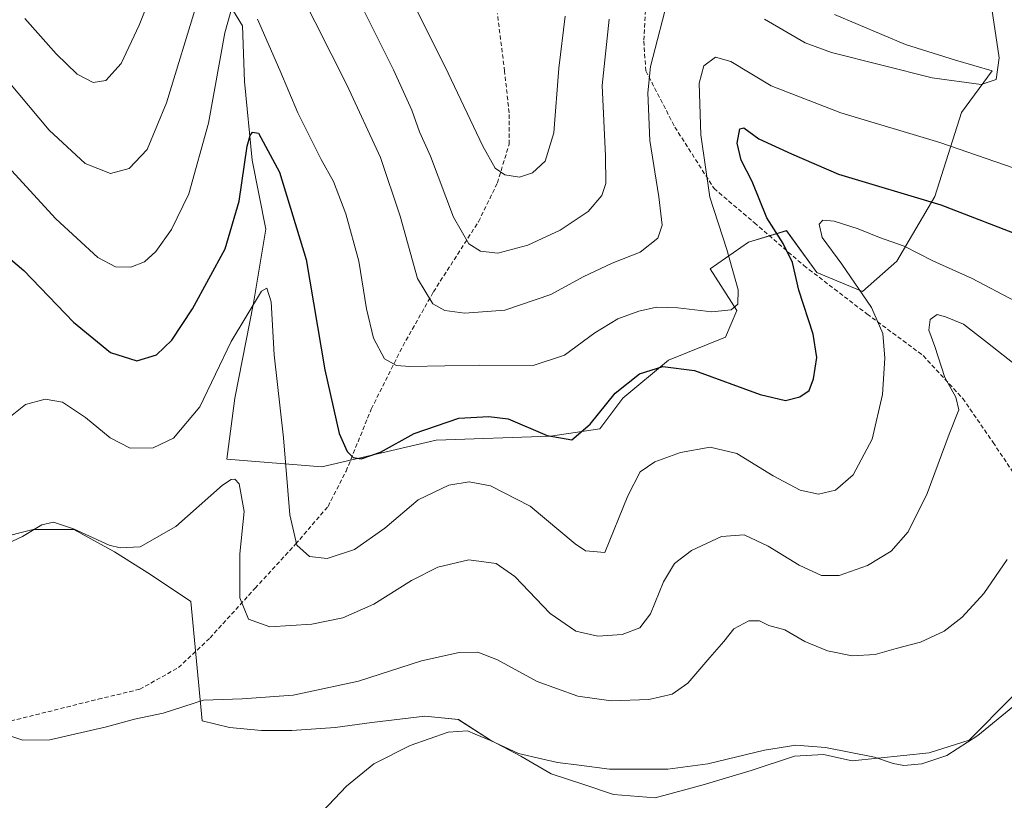
# Model space of a CAD drawing. Units: metres. Extents: x 591341 to 594832, y 4655001 to 4657360.
# Drawn here: x 592854 to 593085, y 4656729 to 4656912 of the extents above; entities that cross this region are included whole.
import ezdxf

# ---------------------------------------------------------------- set-up
doc = ezdxf.new("R2010")
doc.units = ezdxf.units.M
doc.header["$MEASUREMENT"] = 0
doc.linetypes.add('TRAZOSX2', pattern=[1.5, 1, -0.5])
for name, color, linetype, lineweight in [('Arbolado forestal CxS', 92, 'Continuous', 0), ('Cultivos herbáceos CxS', 92, 'Continuous', 0), ('Curva de nivel maestra', 36, 'Continuous', 30), ('Curva de nivel normal', 36, 'Continuous', 0), ('Matorral CxS', 135, 'Continuous', 0), ('Senda', 19, 'TRAZOSX2', 0)]:
    doc.layers.add(name, color=color, linetype=linetype, lineweight=lineweight)

# ---------------------------------------------------------------- blocks, each defined once
blk = doc.blocks.new('*U150')
at = {"layer": 'Matorral CxS', "color": 135, "linetype": 'Continuous', "lineweight": 0}
for points in [[(592896.4993, 4656927.2545, 484.5644), (592906.4755, 4656910.9341, 479.0167), (592906.9263, 4656897.8573, 476.4801), (592908.7295, 4656879.3691, 473.6048), (592911.8859, 4656863.1359, 471.7298), (592909.0197, 4656845.8217, 469.4251), (592904.6701, 4656823.4541, 467.0965), (592902.7579, 4656809.1327, 465.3782), (592925.1183, 4656807.3425, 473.5389), (592951.9509, 4656813.6061, 472.2397), (592978.7833, 4656814.5007, 474.622), (592990.4115, 4656816.2905, 472.8902), (592995.7779, 4656823.4495, 472.5715), (593006.5109, 4656832.3973, 474.4409), (593019.9275, 4656837.7673, 477.8226), (593022.6107, 4656844.0309, 479.252), (593016.3497, 4656853.8743, 481.011), (593025.2941, 4656860.1379, 477.2237), (593034.2383, 4656862.8229, 473.1513), (593041.3941, 4656852.9789, 472.8528), (593052.1271, 4656848.5047, 469.5983), (593060.1763, 4656855.6637, 467.4266), (593069.1209, 4656870.8765, 474.7344), (593075.3825, 4656890.5631, 482.2915), (593082.5379, 4656900.4061, 484.7219), (593073.9781, 4656902.8473, 485.7694), (593062.1733, 4656906.6035, 486.5164), (593045.5397, 4656913.5793, 487.9965)], [(593087.2909, 4656753.2535, 455.0054), (593077.1353, 4656743.0987, 454.3065), (593067.7321, 4656740.0895, 454.5693), (593049.6781, 4656738.2093, 453.6326), (593042.9079, 4656739.7137, 453.989), (593036.1379, 4656739.3377, 453.8452), (593025.9823, 4656735.9529, 453.2409), (593014.6985, 4656732.5681, 452.3664), (593003.4147, 4656729.5593, 452.2048), (592993.6357, 4656730.3117, 452.419), (592986.8653, 4656732.5685, 452.6294), (592978.9671, 4656735.2015, 453.4556), (592971.8207, 4656739.3387, 453.9885), (592964.6743, 4656743.1003, 454.7097), (592957.1521, 4656747.9897, 455.2025), (592949.2533, 4656748.7419, 455.3885), (592936.8415, 4656747.2375, 455.5202), (592928.1905, 4656746.1095, 456.0934), (592918.0351, 4656745.3573, 456.6903), (592910.8887, 4656745.3573, 457.1953), (592903.3663, 4656746.1099, 457.6168), (592896.9721, 4656747.6145, 457.9848), (592894.3309, 4656775.6987, 462.1121), (592884.8059, 4656782.0487, 463.069), (592876.3391, 4656787.3403, 464.4382), (592866.8141, 4656792.6321, 464.8262), (592857.2891, 4656792.6321, 464.6962), (592848.8225, 4656790.5153, 464.8701)]]:
    blk.add_polyline3d(points, dxfattribs=at)
blk = doc.blocks.new('*U180')
at = {"layer": 'Matorral CxS', "color": 135, "linetype": 'Continuous', "lineweight": 0}
blk.add_polyline3d([(592896.4993, 4656927.2545, 484.5644), (592906.4755, 4656910.9341, 479.0167), (592906.9263, 4656897.8573, 476.4801), (592908.7295, 4656879.3691, 473.6048), (592911.8859, 4656863.1359, 471.7298), (592909.0197, 4656845.8217, 469.4251), (592904.6701, 4656823.4541, 467.0965), (592902.7579, 4656809.1327, 465.3782), (592925.1183, 4656807.3425, 473.5389), (592951.9509, 4656813.6061, 472.2397), (592978.7833, 4656814.5007, 474.622), (592990.4115, 4656816.2905, 472.8902), (592995.7779, 4656823.4495, 472.5715), (593006.5109, 4656832.3973, 474.4409), (593019.9275, 4656837.7673, 477.8226), (593022.6107, 4656844.0309, 479.252), (593016.3497, 4656853.8743, 481.011), (593025.2941, 4656860.1379, 477.2237), (593034.2383, 4656862.8229, 473.1513), (593041.3941, 4656852.9789, 472.8528), (593052.1271, 4656848.5047, 469.5983), (593060.1763, 4656855.6637, 467.4266), (593069.1209, 4656870.8765, 474.7344), (593075.3825, 4656890.5631, 482.2915), (593082.5379, 4656900.4061, 484.7219), (593073.9781, 4656902.8473, 485.7694), (593062.1733, 4656906.6035, 486.5164), (593045.5397, 4656913.5793, 487.9965)], dxfattribs=at)
blk = doc.blocks.new('*U190')
at = {"layer": 'Arbolado forestal CxS', "color": 92, "linetype": 'Continuous', "lineweight": 0}
blk.add_polyline3d([(592896.4993, 4656927.2545, 484.5644), (592906.4755, 4656910.9341, 479.0167), (592906.9263, 4656897.8573, 476.4801), (592908.7295, 4656879.3691, 473.6048), (592911.8859, 4656863.1359, 471.7298), (592909.0197, 4656845.8217, 469.4251), (592904.6701, 4656823.4541, 467.0965), (592902.7579, 4656809.1327, 465.3782), (592925.1183, 4656807.3425, 473.5389), (592951.9509, 4656813.6061, 472.2397), (592978.7833, 4656814.5007, 474.622), (592990.4115, 4656816.2905, 472.8902), (592995.7779, 4656823.4495, 472.5715), (593006.5109, 4656832.3973, 474.4409), (593019.9275, 4656837.7673, 477.8226), (593022.6107, 4656844.0309, 479.252), (593016.3497, 4656853.8743, 481.011), (593025.2941, 4656860.1379, 477.2237), (593034.2383, 4656862.8229, 473.1513), (593041.3941, 4656852.9789, 472.8528), (593052.1271, 4656848.5047, 469.5983), (593060.1763, 4656855.6637, 467.4266), (593069.1209, 4656870.8765, 474.7344), (593075.3825, 4656890.5631, 482.2915), (593082.5379, 4656900.4061, 484.7219), (593073.9781, 4656902.8473, 485.7694), (593062.1733, 4656906.6035, 486.5164), (593045.5397, 4656913.5793, 487.9965)], dxfattribs=at)
blk = doc.blocks.new('*U198')
at = {"layer": 'Curva de nivel normal', "color": 36, "linetype": 'Continuous', "lineweight": 0}
for points in [[(592992.56, 4656912.55, 490), (592990.92, 4656896.94, 490), (592991.72, 4656880.4, 490), (592991.8, 4656873.9, 490), (592990.85, 4656871.11, 490), (592987.64, 4656867.32, 490), (592981.06, 4656862.97, 490), (592973.44, 4656859.4, 490), (592966.42, 4656857.54, 490), (592962.36, 4656857.97, 490), (592959.62, 4656859.74, 490), (592955.98, 4656866.03, 490), (592950.58, 4656880.32, 490), (592948.02, 4656886.01, 490), (592946.24, 4656891.1, 490), (592941.94, 4656900.65, 490), (592934.88, 4656914.68, 490)], [(592888.67, 4656927.58, 490), (592882.14, 4656911.14, 490), (592877.9, 4656902.1, 490), (592874.33, 4656898.08, 490), (592871.35, 4656897.65, 490), (592867.57, 4656899.6, 490), (592862.66, 4656904.36, 490), (592855.31, 4656912.68, 490)]]:
    blk.add_polyline3d(points, dxfattribs=at)
blk = doc.blocks.new('*U210')
at = {"layer": 'Curva de nivel normal', "color": 36, "linetype": 'Continuous', "lineweight": 0}
blk.add_polyline3d([(592945.04, 4656919.44, 495), (592954.79, 4656899.83, 495), (592962.91, 4656882.68, 495), (592965.78, 4656877.53, 495), (592968.06, 4656875.92, 495), (592971.52, 4656875.39, 495), (592974.58, 4656876.44, 495), (592977.54, 4656879.12, 495), (592979.59, 4656885.79, 495), (592980.73, 4656901.01, 495), (592982.24, 4656913.24, 495)], dxfattribs=at)
blk = doc.blocks.new('*U216')
at = {"layer": 'Curva de nivel normal', "color": 36, "linetype": 'Continuous', "lineweight": 0}
for points in [[(593087.74, 4656877.54, 480), (593070.3, 4656883.54, 480), (593046.98, 4656890.54, 480), (593030.66, 4656896.83, 480), (593021.19, 4656902.54, 480), (593017.55, 4656903.59, 480), (593014.83, 4656901.54, 480), (593013.77, 4656897.46, 480), (593014.15, 4656885.32, 480), (593016.23, 4656870.72, 480), (593020.2, 4656858.39, 480), (593022.86, 4656848.88, 480), (593022.85, 4656845.54, 480), (593021.28, 4656844.24, 480), (593016.74, 4656843.72, 480), (593008.74, 4656844.66, 480), (593003.74, 4656844.83, 480), (592999.54, 4656843.94, 480), (592994.61, 4656842.07, 480), (592989.21, 4656838.81, 480), (592982.07, 4656833.58, 480), (592974.73, 4656831.13, 480), (592962.23, 4656831.19, 480), (592945.74, 4656830.89, 480), (592942.63, 4656831.15, 480), (592939.78, 4656832.71, 480), (592937.23, 4656837.53, 480), (592935.59, 4656844.48, 480), (592933.76, 4656855.65, 480), (592930.72, 4656866.8, 480), (592927.84, 4656874.41, 480), (592924.9, 4656879.52, 480), (592919.45, 4656890.47, 480), (592915.22, 4656900.52, 480), (592909.96, 4656912.49, 480)], [(592904.26, 4656916.3, 480), (592902.32, 4656909.27, 480), (592898.47, 4656888.06, 480), (592893.87, 4656871.5, 480), (592889.73, 4656863.06, 480), (592886.05, 4656857.89, 480), (592883.42, 4656855.48, 480), (592880.17, 4656854.21, 480), (592876.63, 4656854.32, 480), (592872.46, 4656856.48, 480), (592862.58, 4656865.6, 480), (592848.68, 4656880.71, 480)]]:
    blk.add_polyline3d(points, dxfattribs=at)
blk = doc.blocks.new('*U228')
at = {"layer": 'Curva de nivel normal', "color": 36, "linetype": 'Continuous', "lineweight": 0}
for points in [[(593080.12, 4656930.71, 485), (593084.24, 4656903.43, 485), (593083.48, 4656898.33, 485), (593080.02, 4656897.13, 485), (593068.5, 4656898.75, 485), (593044.79, 4656904.7, 485), (593038.62, 4656906.95, 485), (593029.08, 4656912.5, 485)], [(593006.79, 4656918.72, 485), (593002.3, 4656901.37, 485), (593001.71, 4656895.22, 485), (593002.14, 4656884, 485), (593004.26, 4656870.76, 485), (593005, 4656864.09, 485), (593004.02, 4656861.09, 485), (592999.89, 4656857.75, 485), (592993.27, 4656855.21, 485), (592986.48, 4656852, 485), (592978.86, 4656847.85, 485), (592968.05, 4656844.14, 485), (592958.68, 4656843.47, 485), (592953.99, 4656844.09, 485), (592951.14, 4656845.6, 485), (592947.57, 4656851.59, 485), (592943.48, 4656866.22, 485), (592938.89, 4656880.04, 485), (592930.92, 4656897.12, 485), (592919.86, 4656919.19, 485)], [(592895.84, 4656916.69, 485), (592888.55, 4656892.82, 485), (592884.02, 4656881.92, 485), (592879.8, 4656877.41, 485), (592875.43, 4656876.24, 485), (592869.49, 4656878.57, 485), (592861.05, 4656886.4, 485), (592851.34, 4656898.02, 485)]]:
    blk.add_polyline3d(points, dxfattribs=at)

msp = doc.modelspace()

# ---------------------------------------------------------------- linework, layer by layer
at = {"layer": 'Arbolado forestal CxS', "color": 92, "linetype": 'Continuous', "lineweight": 0}
msp.add_polyline3d([(593045.54, 4656913.58, 488), (593062.17, 4656906.6, 486.52), (593073.98, 4656902.85, 485.77), (593082.54, 4656900.41, 484.72), (593075.38, 4656890.56, 482.29), (593069.12, 4656870.88, 474.73), (593060.18, 4656855.66, 467.43), (593052.13, 4656848.5, 469.6), (593041.39, 4656852.98, 472.85), (593034.24, 4656862.82, 473.15), (593025.29, 4656860.14, 477.22), (593016.35, 4656853.87, 481.01), (593022.61, 4656844.03, 479.25), (593019.93, 4656837.77, 477.82), (593006.51, 4656832.4, 474.44), (592995.78, 4656823.45, 472.57), (592990.41, 4656816.29, 472.89), (592978.78, 4656814.5, 474.62), (592951.95, 4656813.61, 472.24), (592925.12, 4656807.34, 473.54), (592902.76, 4656809.13, 465.38), (592904.67, 4656823.45, 467.1), (592909.02, 4656845.82, 469.43), (592911.89, 4656863.14, 471.73), (592908.73, 4656879.37, 473.6), (592906.93, 4656897.86, 476.48), (592906.48, 4656910.93, 479.02), (592896.5, 4656927.25, 484.56)], dxfattribs=at)
at = {"layer": 'Cultivos herbáceos CxS', "color": 92, "linetype": 'Continuous', "lineweight": 0}
msp.add_polyline3d([(592848.82, 4656790.52, 464.87), (592857.29, 4656792.63, 464.7), (592866.81, 4656792.63, 464.83), (592876.34, 4656787.34, 464.44), (592884.81, 4656782.05, 463.07), (592894.33, 4656775.7, 462.11), (592896.97, 4656747.61, 457.98), (592903.37, 4656746.11, 457.62), (592910.89, 4656745.36, 457.2), (592918.04, 4656745.36, 456.69), (592928.19, 4656746.11, 456.09), (592936.84, 4656747.24, 455.52), (592949.25, 4656748.74, 455.39), (592957.15, 4656747.99, 455.2), (592964.67, 4656743.1, 454.71), (592971.82, 4656739.34, 453.99), (592978.97, 4656735.2, 453.46), (592986.87, 4656732.57, 452.63), (592993.64, 4656730.31, 452.42), (593003.41, 4656729.56, 452.2), (593014.7, 4656732.57, 452.37), (593025.98, 4656735.95, 453.24), (593036.14, 4656739.34, 453.85), (593042.91, 4656739.71, 453.99), (593049.68, 4656738.21, 453.63), (593067.73, 4656740.09, 454.57), (593077.14, 4656743.1, 454.31), (593087.29, 4656753.25, 455.01)], dxfattribs=at)
msp.add_polyline3d([(592848.82, 4656790.52, 464.87), (592857.29, 4656792.63, 464.7), (592866.81, 4656792.63, 464.83), (592876.34, 4656787.34, 464.44), (592884.81, 4656782.05, 463.07), (592894.33, 4656775.7, 462.11), (592896.97, 4656747.61, 457.98), (592903.37, 4656746.11, 457.62), (592910.89, 4656745.36, 457.2), (592918.04, 4656745.36, 456.69), (592928.19, 4656746.11, 456.09), (592936.84, 4656747.24, 455.52), (592949.25, 4656748.74, 455.39), (592957.15, 4656747.99, 455.2), (592964.67, 4656743.1, 454.71), (592971.82, 4656739.34, 453.99), (592978.97, 4656735.2, 453.46), (592986.87, 4656732.57, 452.63), (592993.64, 4656730.31, 452.42), (593003.41, 4656729.56, 452.2), (593014.7, 4656732.57, 452.37), (593025.98, 4656735.95, 453.24), (593036.14, 4656739.34, 453.85), (593042.91, 4656739.71, 453.99), (593049.68, 4656738.21, 453.63), (593067.73, 4656740.09, 454.57), (593077.14, 4656743.1, 454.31), (593087.29, 4656753.25, 455.01)], dxfattribs=at)
at = {"layer": 'Curva de nivel maestra', "color": 36, "linetype": 'Continuous', "lineweight": 30}
msp.add_polyline3d([(592848.28, 4656859.14, 475), (592855.06, 4656853.48, 475), (592866.72, 4656841.34, 475), (592875.44, 4656834.2, 475), (592881.64, 4656832.2, 475), (592886.24, 4656833.66, 475), (592889.85, 4656837.1, 475), (592894.73, 4656844.47, 475), (592902.4, 4656858.55, 475), (592905.67, 4656869.73, 475), (592907.5, 4656882.71, 475), (592908.22, 4656885.17, 475), (592908.78, 4656885.98, 475), (592910.19, 4656885.71, 475), (592915.16, 4656876.56, 475), (592921.38, 4656856.07, 475), (592925.76, 4656830.09, 475), (592929.17, 4656815.19, 475), (592931.01, 4656810.9, 475), (592932.47, 4656809.56, 475), (592934.3, 4656809.23, 475), (592938.9, 4656810.78, 475), (592946.76, 4656815.19, 475), (592957.3, 4656818.75, 475), (592964.35, 4656819.18, 475), (592968.88, 4656818.57, 475), (592978.01, 4656814.71, 475), (592983.81, 4656813.68, 475), (592988.14, 4656817.34, 475), (592994.01, 4656824.61, 475), (592999.75, 4656829.15, 475), (593005.18, 4656830.89, 475), (593012.61, 4656829.96, 475), (593028.08, 4656824.31, 475), (593033.99, 4656822.91, 475), (593037.41, 4656823.81, 475), (593039.54, 4656825.3, 475), (593040.58, 4656828.04, 475), (593041.39, 4656833, 475), (593040.48, 4656838.51, 475), (593037.15, 4656848.83, 475), (593035.69, 4656855.37, 475), (593033.44, 4656859.78, 475), (593029.6, 4656865.87, 475), (593026.22, 4656874.36, 475), (593023.58, 4656879.42, 475), (593022.67, 4656883.42, 475), (593023.25, 4656886.77, 475), (593024.26, 4656887, 475), (593027.78, 4656884.4, 475), (593035.44, 4656880.87, 475), (593046.5, 4656876.12, 475), (593070.53, 4656868.87, 475), (593090.83, 4656861.09, 475)], dxfattribs=at)
at = {"layer": 'Curva de nivel normal', "color": 36, "linetype": 'Continuous', "lineweight": 0}
for points in [[(592848.73, 4656816.63, 470), (592855.49, 4656821.95, 470), (592860.11, 4656823.21, 470), (592864.12, 4656822.53, 470), (592869.56, 4656818.9, 470), (592875.34, 4656814.12, 470), (592880.02, 4656811.74, 470), (592885.42, 4656811.78, 470), (592890.26, 4656814.1, 470), (592896.39, 4656821.42, 470), (592903.81, 4656836.8, 470), (592910.88, 4656848.63, 470), (592912.15, 4656849.32, 470), (592913.2, 4656846.09, 470), (592913.92, 4656833.66, 470), (592916.11, 4656814.17, 470), (592917.57, 4656796.07, 470), (592919.24, 4656788.96, 470), (592922.19, 4656786.22, 470), (592926.31, 4656785.82, 470), (592932.78, 4656787.92, 470), (592939.91, 4656792.9, 470), (592947.7, 4656799.56, 470), (592954.92, 4656803, 470), (592959.7, 4656803.77, 470), (592964.73, 4656802.84, 470), (592974.06, 4656798.08, 470), (592984.56, 4656789.21, 470), (592987.06, 4656787.61, 470), (592991.53, 4656787.21, 470), (592996.97, 4656800.52, 470), (592999.88, 4656806.17, 470), (593003.34, 4656808.51, 470), (593009.38, 4656810.73, 470), (593016.28, 4656811.96, 470), (593022.59, 4656810.46, 470), (593031.09, 4656805.22, 470), (593037.45, 4656801.86, 470), (593041.75, 4656800.94, 470), (593045.74, 4656801.88, 470), (593049.92, 4656805.48, 470), (593054.38, 4656813.83, 470), (593056.82, 4656824.35, 470), (593057.39, 4656832.88, 470), (593056.87, 4656838.65, 470), (593054.19, 4656844.77, 470), (593047.22, 4656854.95, 470), (593042.66, 4656861.23, 470), (593041.91, 4656864.33, 470), (593042.77, 4656865.3, 470), (593045.48, 4656865.05, 470), (593051.1, 4656863.24, 470), (593056.06, 4656861.21, 470), (593061.87, 4656859.17, 470), (593068.66, 4656855.77, 470), (593077.87, 4656851.61, 470), (593088.01, 4656846.22, 470)], [(592846.13, 4656786.93, 465), (592854.77, 4656790.93, 465), (592859.29, 4656793.72, 465), (592862.06, 4656794.32, 465), (592866.73, 4656792.76, 465), (592875.14, 4656788.91, 465), (592877.72, 4656788.26, 465), (592882.38, 4656788.53, 465), (592890.81, 4656793.3, 465), (592901.73, 4656802.99, 465), (592903.8, 4656804.32, 465), (592904.66, 4656804.44, 465), (592905.68, 4656803.32, 465), (592906.84, 4656796.86, 465), (592905.84, 4656786.91, 465), (592905.84, 4656776.53, 465), (592907.82, 4656771.51, 465), (592912.9, 4656769.74, 465), (592922.74, 4656770.36, 465), (592930.03, 4656771.87, 465), (592937.28, 4656775.07, 465), (592946.16, 4656780.64, 465), (592952.3, 4656783.78, 465), (592959.58, 4656785.45, 465), (592966.02, 4656784.61, 465), (592970.4, 4656781.59, 465), (592978.7, 4656772.84, 465), (592984.72, 4656768.72, 465), (592989.95, 4656767.57, 465), (592995.66, 4656767.91, 465), (592999.82, 4656769.46, 465), (593002.28, 4656772.75, 465), (593005.32, 4656780.3, 465), (593007.92, 4656784.6, 465), (593011.91, 4656787.68, 465), (593019.01, 4656790.99, 465), (593024.27, 4656791.33, 465), (593029.97, 4656788.69, 465), (593037.22, 4656784.19, 465), (593042.5, 4656781.78, 465), (593046.6, 4656781.81, 465), (593053.31, 4656784.14, 465), (593058.87, 4656787.52, 465), (593062.87, 4656792.09, 465), (593067.33, 4656801.09, 465), (593072.44, 4656815, 465), (593074.74, 4656820.75, 465), (593074.02, 4656823.67, 465), (593071.42, 4656828.29, 465), (593069.07, 4656835.57, 465), (593067.65, 4656839.41, 465), (593068, 4656841.91, 465), (593069.61, 4656843.1, 465), (593071.57, 4656842.59, 465), (593075.86, 4656840.88, 465), (593081.45, 4656836.46, 465), (593088.83, 4656830.69, 465)], [(592849.4, 4656744.88, 460), (592854.82, 4656743.12, 460), (592861.15, 4656743.17, 460), (592874.53, 4656746.22, 460), (592881.04, 4656748.07, 460), (592887.77, 4656749.46, 460), (592897.29, 4656752.5, 460), (592906.38, 4656752.83, 460), (592918.32, 4656753.7, 460), (592933.71, 4656756.95, 460), (592948.47, 4656761.76, 460), (592957.37, 4656763.67, 460), (592961.71, 4656763.76, 460), (592966.35, 4656761.96, 460), (592975.64, 4656756.91, 460), (592985.19, 4656753.42, 460), (592993.05, 4656752.33, 460), (593001.93, 4656752.68, 460), (593007.38, 4656753.88, 460), (593011.08, 4656756.49, 460), (593016.2, 4656762.55, 460), (593019.52, 4656766.29, 460), (593021.87, 4656769.24, 460), (593025.4, 4656771.18, 460), (593027.89, 4656771.18, 460), (593030.11, 4656770.06, 460), (593033.86, 4656768.99, 460), (593038.54, 4656766.32, 460), (593043.86, 4656764.12, 460), (593049.66, 4656762.95, 460), (593055.09, 4656763.2, 460), (593059.99, 4656764.64, 460), (593065.74, 4656766.11, 460), (593071.31, 4656768.71, 460), (593075.52, 4656771.98, 460), (593080.59, 4656777.6, 460), (593086.11, 4656785.56, 460)], [(592922.4, 4656723.39, 455), (592930.87, 4656732.31, 455), (592937.29, 4656737.55, 455), (592945.87, 4656741.86, 455), (592954.74, 4656744.96, 455), (592959.28, 4656745.33, 455), (592961.13, 4656744.48, 455), (592964.7, 4656743.06, 455), (592971.3, 4656740, 455), (592976.66, 4656738.68, 455), (592980.46, 4656737.82, 455), (592985.56, 4656737.24, 455), (592992.63, 4656736.31, 455), (593006.37, 4656736.31, 455), (593015.77, 4656737.56, 455), (593029.11, 4656740.79, 455), (593036.44, 4656741.96, 455), (593043.43, 4656741.38, 455), (593054.94, 4656739.1, 455), (593059.29, 4656737.6, 455), (593061.78, 4656737.18, 455), (593066.02, 4656737.56, 455), (593071.89, 4656739.47, 455), (593079.18, 4656744.18, 455), (593087.4, 4656750.93, 455)]]:
    msp.add_polyline3d(points, dxfattribs=at)
at = {"layer": 'Matorral CxS', "color": 135, "linetype": 'Continuous', "lineweight": 0}
msp.add_polyline3d([(592848.82, 4656790.52, 464.87), (592857.29, 4656792.63, 464.7), (592866.81, 4656792.63, 464.83), (592876.34, 4656787.34, 464.44), (592884.81, 4656782.05, 463.07), (592894.33, 4656775.7, 462.11), (592896.97, 4656747.61, 457.98), (592903.37, 4656746.11, 457.62), (592910.89, 4656745.36, 457.2), (592918.04, 4656745.36, 456.69), (592928.19, 4656746.11, 456.09), (592936.84, 4656747.24, 455.52), (592949.25, 4656748.74, 455.39), (592957.15, 4656747.99, 455.2), (592964.67, 4656743.1, 454.71), (592971.82, 4656739.34, 453.99), (592978.97, 4656735.2, 453.46), (592986.87, 4656732.57, 452.63), (592993.64, 4656730.31, 452.42), (593003.41, 4656729.56, 452.2), (593014.7, 4656732.57, 452.37), (593025.98, 4656735.95, 453.24), (593036.14, 4656739.34, 453.85), (593042.91, 4656739.71, 453.99), (593049.68, 4656738.21, 453.63), (593067.73, 4656740.09, 454.57), (593077.14, 4656743.1, 454.31), (593087.29, 4656753.25, 455.01)], dxfattribs=at)
at = {"layer": 'Senda', "color": 19, "linetype": 'TRAZOSX2', "lineweight": 0}
for points in [[(592985.59, 4656991.39), (592994.37, 4656974.01), (593000.09, 4656959.4), (593004.05, 4656946.07), (593004.69, 4656940.19), (593003.74, 4656931.15), (593001.36, 4656919.08), (593000.72, 4656907.33), (593001.2, 4656900.35), (593008.02, 4656887.17), (593017.23, 4656872.73), (593026.7, 4656864.67), (593038.34, 4656854.61), (593053.16, 4656843.24), (593066.39, 4656833.45), (593075.65, 4656823.39), (593082.79, 4656813.08), (593094.7, 4656795.08), (593108.99, 4656779.47), (593121.37, 4656767.33)], [(592850.55, 4656747.24), (592872.56, 4656752.74), (592882.3, 4656755.07), (592891.4, 4656760.15), (592898.81, 4656767.14), (592909.39, 4656778.78), (592918.92, 4656789.15), (592926.54, 4656798.04), (592930.77, 4656806.29), (592936.7, 4656820.9), (592944.11, 4656835.72), (592951.3, 4656848.42), (592961.89, 4656864.93), (592966.33, 4656874.03), (592969.08, 4656883.13), (592969.08, 4656890.54), (592968.02, 4656900.27), (592966.33, 4656913.82)]]:
    msp.add_lwpolyline(points, dxfattribs=at)

# ---------------------------------------------------------------- block references
at = {"layer": 'Arbolado forestal CxS', "color": 92, "linetype": 'Continuous', "lineweight": 0}
msp.add_blockref('*U190', (0, 0), dxfattribs=at)
at = {"layer": 'Curva de nivel normal', "color": 36, "linetype": 'Continuous', "lineweight": 0}
for name in ['*U228', '*U216', '*U198', '*U210']:
    msp.add_blockref(name, (0, 0), dxfattribs=at)
at = {"layer": 'Matorral CxS', "color": 135, "linetype": 'Continuous', "lineweight": 0}
for name in ['*U150', '*U180']:
    msp.add_blockref(name, (0, 0), dxfattribs=at)

doc.saveas('drawing.dxf')
